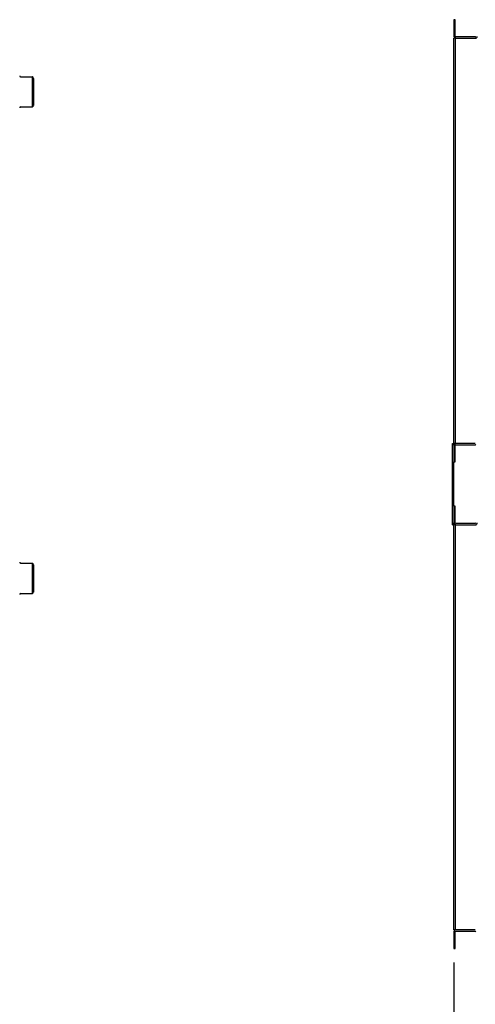
# Model space of a CAD drawing. Units: millimetres. Extents: x 120 to 8280, y 120 to 5820.
# Drawn here: x 1893 to 2872, y 1442 to 3557 of the extents above; entities that cross this region are included whole.
import ezdxf

# ---------------------------------------------------------------- set-up
doc = ezdxf.new("R2010")
doc.units = ezdxf.units.MM
doc.header["$LTSCALE"] = 20
doc.layers.add('Dimension (ISO)', color=7, linetype='Continuous', lineweight=25)
doc.layers.add('LMC Visible', color=7, linetype='Continuous', lineweight=25)
doc.styles.add('Whitesales', font='arial.ttf')
doc.dimstyles.new('Whitesales Component', dxfattribs={"dimscale": 20, "dimtxt": 2.5, "dimasz": 2.5, "dimexe": 3.175, "dimexo": 1.5, "dimgap": 0.762, "dimtad": 1, "dimtoh": 1, "dimrnd": 1e-08, "dimzin": 0, "dimtxsty": 'Whitesales', "dimcen": 0.09, "dimdle": 12, "dimclrd": 256, "dimclre": 256, "dimclrt": 256, "dimadec": 0, "dimazin": 0, "dimtfac": 1, "dimtmove": 0, "dimatfit": 3, "dimfxl": 1, "dimtolj": 1, "dimtzin": 0, "dimlwd": -1, "dimlwe": -1, "dimarcsym": 0})

# ---------------------------------------------------------------- blocks, each defined once
blk = doc.blocks.new('*D7')
at = {"layer": 'Defpoints', "color": 0, "transparency": 16777216}
for p in [(2826.2, 1562.3), (5686.2, 1562.3), (2826.2, 1162.3)]:
    blk.add_point(p, dxfattribs=at)
at = {"layer": 'Dimension (ISO)', "color": 251, "true_color": 0x606060, "transparency": 16777216}
for p, q in [((2826.2, 1532.3), (2826.2, 1098.8)), ((5686.2, 1532.3), (5686.2, 1098.8)), ((5636.2, 1162.3), (2876.2, 1162.3))]:
    blk.add_line(p, q, dxfattribs=at)
for points in [[(2876.2, 1170.6), (2876.2, 1154), (2826.2, 1162.3)], [(5636.2, 1170.6), (5636.2, 1154), (5686.2, 1162.3)]]:
    blk.add_solid(points, dxfattribs=at)
at = {"layer": 'Dimension (ISO)', "transparency": 16777216, "insert": (4193.5, 1228.6), "char_height": 50, "attachment_point": 1, "style": 'Whitesales'}
blk.add_mtext('\\A1;2860', dxfattribs=at)

msp = doc.modelspace()

# ---------------------------------------------------------------- linework, layer by layer
at = {"layer": 'LMC Visible'}
for p, q in [((2826.16, 3557.28), (2826.16, 3521.28)), ((2829.16, 3557.28), (2826.16, 3557.28)), ((2829.16, 3521.28), (2829.16, 3557.28)), ((2826.16, 2647.28), (2826.16, 3517.28)), ((2829.16, 3517.28), (2826.16, 3517.28)), ((2829.16, 3517.28), (2829.16, 2647.28)), ((2830.16, 3517.28), (2829.16, 3517.28)), ((2872.16, 3520.28), (2830.16, 3520.28)), ((2830.16, 3517.28), (2872.16, 3517.28)), ((1894.93, 3434.78), (1920.43, 3434.78)), ((1920.43, 3369.78), (1920.43, 3434.78)), ((1920.93, 3434.28), (1920.43, 3434.78)), ((1920.93, 3434.28), (1920.93, 3370.28)), ((1920.93, 3431.78), (1922.43, 3431.78)), ((1922.43, 3372.78), (1922.43, 3431.78)), ((1922.93, 3431.28), (1922.43, 3431.78)), ((1922.93, 3431.28), (1922.93, 3373.28)), ((1894.93, 3369.78), (1920.43, 3369.78)), ((1920.93, 3370.28), (1920.43, 3369.78)), ((1920.93, 3372.78), (1922.43, 3372.78)), ((1922.93, 3373.28), (1922.43, 3372.78)), ((2823.16, 2647.28), (2826.16, 2647.28)), ((2823.16, 2472.28), (2823.16, 2647.28)), ((2829.16, 2647.28), (2826.16, 2647.28)), ((2826.16, 2643.28), (2826.16, 2647.28)), ((2830.16, 2647.28), (2829.16, 2647.28)), ((2872.16, 2647.28), (2830.16, 2647.28)), ((2830.16, 2644.28), (2872.16, 2644.28)), ((2826.16, 2643.28), (2826.16, 2607.28)), ((2829.16, 2607.28), (2829.16, 2643.28)), ((2826.16, 2607.28), (2829.16, 2607.28)), ((2826.16, 2512.28), (2826.16, 2607.28)), ((2826.16, 2512.28), (2826.16, 2476.28)), ((2829.16, 2512.28), (2826.16, 2512.28)), ((2829.16, 2476.28), (2829.16, 2512.28)), ((2826.16, 2472.28), (2826.16, 2476.28)), ((2872.16, 2475.28), (2830.16, 2475.28)), ((2823.16, 2472.28), (2826.16, 2472.28)), ((2826.16, 1602.28), (2826.16, 2472.28)), ((2829.16, 2472.28), (2826.16, 2472.28)), ((2829.16, 2472.28), (2829.16, 1602.28)), ((2830.16, 2472.28), (2829.16, 2472.28)), ((2830.16, 2472.28), (2872.16, 2472.28)), ((1894.93, 2389.78), (1920.43, 2389.78)), ((1920.43, 2324.78), (1920.43, 2389.78)), ((1920.93, 2389.28), (1920.43, 2389.78)), ((1920.93, 2389.28), (1920.93, 2325.28)), ((1920.93, 2386.78), (1922.43, 2386.78)), ((1922.43, 2327.78), (1922.43, 2386.78)), ((1922.93, 2386.28), (1922.43, 2386.78)), ((1922.93, 2386.28), (1922.93, 2328.28)), ((1920.93, 2327.78), (1922.43, 2327.78)), ((1922.93, 2328.28), (1922.43, 2327.78)), ((1894.93, 2324.78), (1920.43, 2324.78)), ((1920.93, 2325.28), (1920.43, 2324.78)), ((2829.16, 1602.28), (2826.16, 1602.28)), ((2826.16, 1598.28), (2826.16, 1562.28)), ((2830.16, 1602.28), (2829.16, 1602.28)), ((2829.16, 1562.28), (2829.16, 1598.28)), ((2872.16, 1602.28), (2830.16, 1602.28)), ((2830.16, 1599.28), (2872.16, 1599.28)), ((2826.16, 1562.28), (2829.16, 1562.28))]:
    msp.add_line(p, q, dxfattribs=at)
for centre, radius, start, end in [((2830.16, 3521.28), 4, 180, 270), ((2830.16, 3521.28), 1, 180, 270), ((2872.16, 3521.28), 4, 270, 0), ((2872.16, 3521.28), 1, 270, 0), ((1894.93, 3436.78), 2, 180, 270), ((1894.93, 3367.78), 2, 90, 180), ((2830.16, 2643.28), 4, 90, 180), ((2830.16, 2643.28), 1, 90, 180), ((2872.16, 2643.28), 1, 0, 90), ((2830.16, 2476.28), 4, 180, 270), ((2830.16, 2476.28), 1, 180, 270), ((2872.16, 2476.28), 4, 270, 0), ((2872.16, 2476.28), 1, 270, 0), ((1894.93, 2391.78), 2, 180, 270), ((1894.93, 2322.78), 2, 90, 180), ((2830.16, 1598.28), 4, 90, 180), ((2830.16, 1598.28), 1, 90, 180), ((2872.16, 1598.28), 1, 0, 90)]:
    msp.add_arc(centre, radius, start, end, dxfattribs=at)

# ---------------------------------------------------------------- dimensions: what is measured, and where the dimension line sits
at = {"layer": 'Dimension (ISO)', "color": 251, "true_color": 0x606060}
dim = msp.add_linear_dim(base=(2826.16, 1162.28), p1=(5686.16, 1562.28), p2=(2826.16, 1562.28), dimstyle='Whitesales Component', override={"dimgap": 0.762, "dimtoh": 0, "dimdec": 0, "dimtol": 0, "dimlim": 0, "dimtp": 0, "dimtm": 0, "dimtdec": 2, "dimtofl": 0, "dimatfit": 1}, dxfattribs=at)
dim.commit()
dim.dimension.update_dxf_attribs({"geometry": '*D7', "text_midpoint": (4268.52, 1162.28), "dimtype": 160})

doc.saveas('drawing.dxf')
